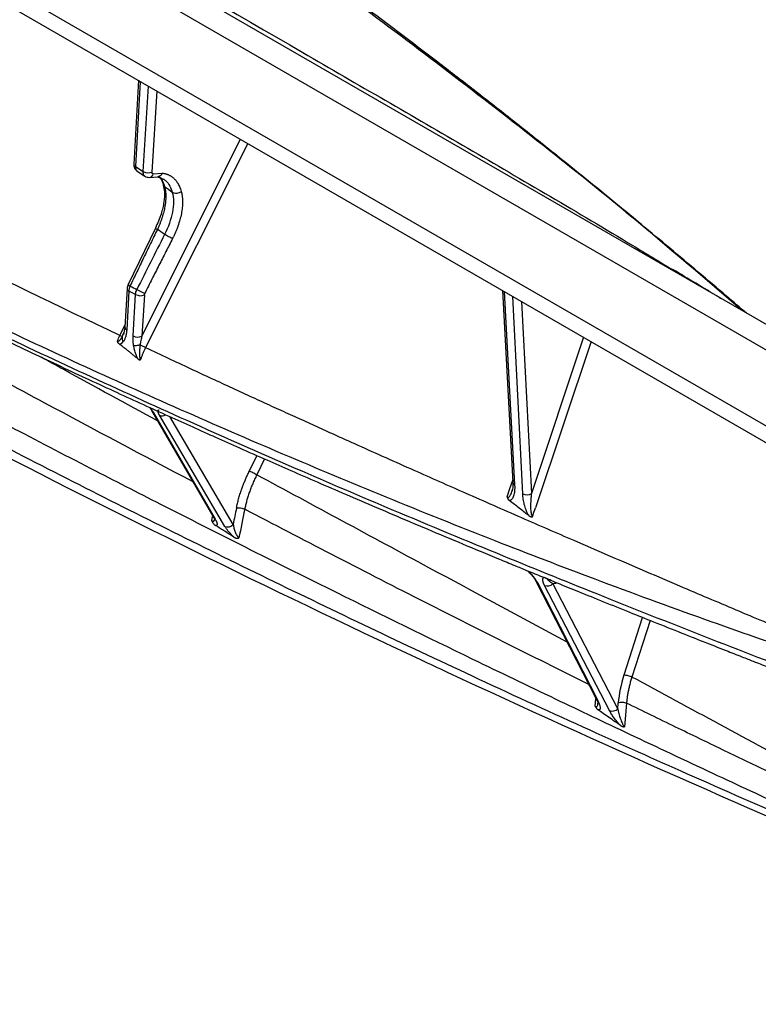
# Model space of a CAD drawing. Units: millimetres. Extents: x 75 to 2951, y 25 to 2075.
# Drawn here: x 2579 to 2638, y 1621 to 1701 of the extents above; entities that cross this region are included whole.
import ezdxf

# ---------------------------------------------------------------- set-up
doc = ezdxf.new("R2010")
doc.units = ezdxf.units.MM
doc.header["$LTSCALE"] = 5
doc.linetypes.add('ACAD_ISO08W100', pattern=[36, 24, -3, 6, -3])
doc.layers.get('0').update_dxf_attribs({"color": 1})
doc.layers.add('35567', color=7, linetype='Continuous')

# ---------------------------------------------------------------- blocks, each defined once
blk = doc.blocks.new('1075868-M_001_ISO_view1')
for p, q in [((169.353, -103.606), (-13.496, 1.951)), ((-15.264, 0.93), (167.585, -104.626)), ((-15.264, -5.194), (167.585, -110.75)), ((-14.435, -7.025), (168.413, -112.581)), ((47.456, -42.755), (47.088, -49.516)), ((47.609, -42.843), (47.234, -49.719)), ((47.848, -50.119), (48.275, -43.227)), ((48.953, -43.618), (48.548, -50.152)), ((55.672, -47.498), (47.729, -63.395)), ((56.281, -47.849), (48.031, -64.301)), ((47.234, -49.719), (47.848, -50.119)), ((47.333, -50.057), (47.372, -50.087)), ((47.36, -50.088), (47.985, -50.495)), ((48.34, -50.584), (49.021, -50.532)), ((48.657, -50.294), (49.363, -50.24)), ((48.966, -50.529), (49.519, -50.733)), ((48.83, -54.667), (46.625, -59.231)), ((90.529, -58.031), (91.136, -58.4)), ((46.54, -59.555), (46.37, -62.67)), ((46.687, -59.758), (46.517, -62.872)), ((47.235, -60.026), (46.687, -59.758)), ((47.029, -63.362), (47.235, -60.026)), ((47.936, -60.059), (47.729, -63.395)), ((76.797, -59.692), (77.641, -75.183)), ((76.936, -59.773), (77.787, -75.383)), ((78.443, -76.098), (77.63, -60.174)), ((78.353, -60.591), (79.143, -76.079)), ((46.037, -63.165), (46.382, -62.45)), ((46.37, -62.674), (46.249, -63.252)), ((45.961, -63.323), (46.037, -63.165)), ((46.147, -63.443), (46.196, -63.315)), ((46.196, -63.315), (46.287, -63.078)), ((83.328, -63.463), (79.143, -76.079)), ((83.959, -63.827), (79.466, -77.212)), ((48.348, -69.125), (48.5, -69.334)), ((48.525, -69.389), (53.54, -78.033)), ((48.642, -69.504), (53.657, -78.148)), ((54.434, -78.717), (49.156, -69.753)), ((55.097, -78.559), (49.978, -69.867)), ((56.392, -74.278), (57.019, -73.015)), ((57.634, -73.287), (56.998, -74.562)), ((77.409, -75.662), (77.631, -75)), ((77.183, -76.345), (77.409, -75.662)), ((53.378, -78.268), (53.443, -77.93)), ((79.499, -83.124), (84.363, -92.628)), ((79.504, -83.134), (79.499, -83.124)), ((79.623, -83.252), (84.486, -92.756)), ((80.029, -82.789), (80.038, -82.792)), ((80.031, -82.784), (80.149, -82.836)), ((80.433, -82.954), (80.712, -83.017)), ((86.106, -93.417), (80.866, -83.33)), ((85.437, -93.564), (80.197, -83.477)), ((86.604, -90.698), (88.092, -86.053)), ((88.723, -86.305), (87.242, -90.864)), ((84.279, -93.218), (84.33, -92.635)), ((86.106, -93.417), (86.145, -92.939)), ((86.805, -92.963), (86.644, -94.871))]:
    blk.add_line(p, q)
for centre, radius, start, end in [((47.317, -49.505), 0.229, 182.83945, 248.94326), ((48.234, -49.396), 0.819, 241.91811, 292.59765), ((48.313, -50.233), 0.349, 266.3902, 350.06329), ((49.171, -54.342), 0.472, 223.64363, 246.74686), ((46.911, -59), 0.368, 218.96705, 249.92741), ((46.769, -59.544), 0.229, 182.76247, 248.96667), ((47.621, -59.303), 0.819, 241.91593, 292.60092), ((49.316, -56.337), 3.831, 238.85508, 249.49428), ((46.599, -62.659), 0.229, 182.81992, 248.95951), ((47.415, -62.639), 0.819, 241.91807, 292.5977), ((48.796, -69.232), 0.312, 198.8092, 240.57356), ((49.382, -69.286), 0.519, 244.17798, 302.28231), ((77.897, -75.15), 0.258, 187.36069, 244.84249), ((78.775, -75.446), 0.732, 242.9668, 300.14817), ((53.812, -77.873), 0.315, 210.30608, 240.48093), ((54.662, -78.205), 0.561, 245.93436, 320.76032), ((79.776, -82.98), 0.312, 209.52056, 240.6507), ((80.433, -82.954), 0.573, 245.73424, 319.04997), ((84.639, -92.485), 0.311, 207.42316, 240.65656), ((85.673, -93.041), 0.573, 245.73866, 319.04555)]:
    blk.add_arc(centre, radius, start, end)
for points, knots in [([(96.199, -61.375), (93.151, -58.767), (85.301, -52.05), (72.039, -41.669), (56.502, -30.191), (40.421, -19.15), (23.882, -8.494), (12.447, -1.756), (6.729, 1.613)], [0, 0, 0, 0, 0.112669, 0.290129, 0.467592, 0.645059, 0.822529, 1, 1, 1, 1]), ([(96.487, -61.541), (95.952, -61.084), (94.677, -59.995), (92.594, -58.221), (90.309, -56.298), (87.578, -54.023), (84.404, -51.417), (80.823, -48.527), (77.471, -45.865), (74.414, -43.474), (71.664, -41.351), (69.006, -39.324), (66.325, -37.303), (63.509, -35.207), (59.592, -32.329), (54.535, -28.694), (48.382, -24.392), (42.21, -20.194), (37.507, -17.082), (34.332, -15.016), (32.54, -13.858), (30.592, -12.61), (28.397, -11.217), (25.936, -9.671), (23.018, -7.857), (19.601, -5.761), (15.641, -3.373), (11.53, -0.933), (8.72, 0.694), (7.375, 1.472)], [0, 0, 0, 0, 0.020488, 0.0488, 0.07705, 0.105177, 0.149129, 0.192748, 0.234325, 0.268878, 0.301003, 0.330921, 0.361522, 0.393695, 0.427441, 0.494534, 0.563756, 0.632847, 0.698477, 0.717065, 0.735576, 0.756243, 0.779641, 0.80577, 0.834632, 0.872154, 0.91347, 0.958581, 1, 1, 1, 1]), ([(-6.734, -1.595), (-6.734, -1.595), (4.48, -8.068), (26.928, -21.024), (53.864, -36.524), (74.004, -48.237), (83.972, -54.032), (89.456, -57.377), (90.529, -58.031)], [0, 0, 0, 0, 0.000001, 0.346991, 0.694021, 0.830396, 0.966837, 1, 1, 1, 1]), ([(45.96, -63.323), (36.004, -58.609), (26.202, -53.752), (6.942, -43.706), (-2.517, -38.519), (-11.792, -33.165)], [0, 0, 0, 0, 0.5, 0.5, 1, 1, 1, 1]), ([(118.772, -94.7), (118.283, -94.551), (117.307, -94.254), (115.846, -93.803), (114.389, -93.349), (112.936, -92.893), (111.487, -92.433), (109.084, -91.663), (105.713, -90.564), (100.06, -88.668), (92.893, -86.167), (84.508, -83.092), (75.946, -79.804), (64.758, -75.32), (50.814, -69.379), (34.541, -61.919), (13.26, -51.469), (-2.215, -43.084), (-12.296, -37.265), (-12.297, -37.265)], [0, 0, 0, 0, 0.010462, 0.02091, 0.031342, 0.04176, 0.052162, 0.06255, 0.093601, 0.125082, 0.18532, 0.250111, 0.309571, 0.375113, 0.5001, 0.625081, 0.750058, 0.999994, 1, 1, 1, 1]), ([(-11.873, -37.961), (-11.872, -37.961), (-6.224, -41.222), (3.992, -46.916), (19.653, -55.113), (34.989, -62.673), (48.746, -69.036), (59.786, -73.905), (68.293, -77.544), (76.567, -80.984), (85.099, -84.437), (93.565, -87.784), (100.736, -90.553), (106.566, -92.763), (110.172, -94.111), (113.177, -95.22), (115.379, -96.025), (117.633, -96.842), (119.104, -97.369), (119.84, -97.632)], [0, 0, 0, 0, 0.000008, 0.140058, 0.250049, 0.375068, 0.500086, 0.566464, 0.625102, 0.690822, 0.750104, 0.812595, 0.875075, 0.90472, 0.937543, 0.952097, 0.968773, 0.984387, 1, 1, 1, 1]), ([(126.037, -113.205), (125.335, -112.921), (123.917, -112.346), (121.772, -111.472), (119.587, -110.577), (116.72, -109.397), (113.105, -107.896), (107.561, -105.567), (100.387, -102.5), (92.084, -98.862), (83.465, -94.994), (72.311, -89.867), (58.36, -83.225), (42.144, -75.156), (26.234, -66.89), (10.638, -58.44), (0.456, -52.685), (-4.58, -49.779), (-4.58, -49.778)], [0, 0, 0, 0, 0.01515, 0.030601, 0.046355, 0.06241, 0.092745, 0.124862, 0.183223, 0.249833, 0.30802, 0.374841, 0.499862, 0.62489, 0.749921, 0.874954, 0.999988, 1, 1, 1, 1]), ([(47.088, -49.516), (47.088, -49.567), (47.09, -49.671), (47.139, -49.823), (47.217, -49.962), (47.292, -50.031), (47.33, -50.065)], [0, 0, 0, 0, 0.24008, 0.49017, 0.745109, 1, 1, 1, 1]), ([(47.234, -49.719), (47.234, -49.78), (47.233, -49.901), (47.274, -50.016), (47.321, -50.049), (47.333, -50.057)], [0, 0, 0, 0, 0.428555, 0.857297, 1, 1, 1, 1]), ([(126.331, -113.887), (120.754, -111.639), (102.584, -104.15), (83.923, -95.886), (58.673, -84.089), (32.486, -71.205), (8.029, -57.838), (-4.485, -50.616)], [0.5164043, 0.5164043, 0.5164043, 0.5164043, 0.5659505, 0.6783255, 0.684937, 0.7973963, 0.9219936, 0.9219936, 0.9219936, 0.9219936]), ([(77.15, -195.446), (76.592, -195.01), (75.477, -194.139), (73.805, -192.842), (72.14, -191.554), (70.479, -190.276), (68.824, -189.008), (67.174, -187.749), (65.529, -186.5), (63.89, -185.26), (62.256, -184.028), (60.627, -182.806), (59.004, -181.591), (57.386, -180.385), (55.774, -179.187), (54.167, -177.998), (52.565, -176.818), (50.969, -175.647), (49.378, -174.488), (47.792, -173.339), (46.212, -172.202), (44.636, -171.078), (43.066, -169.966), (41.502, -168.868), (39.942, -167.784), (38.535, -166.816), (36.972, -165.75), (34.943, -164.385), (31.973, -162.416), (28.819, -160.181), (25.935, -157.798), (23.657, -155.608), (21.686, -153.4), (19.692, -150.823), (17.6, -147.632), (15.383, -143.503), (13.208, -138.641), (11.075, -133.008), (8.966, -126.496), (6.81, -118.761), (4.565, -109.364), (2.224, -97.846), (-0.168, -83.901), (-1.797, -72.541), (-2.816, -64.685), (-3.246, -61.247), (-3.668, -57.754), (-4.083, -54.206), (-4.351, -51.818), (-4.485, -50.616)], [0, 0, 0, 0, 0.013551, 0.027038, 0.040461, 0.053821, 0.067119, 0.080356, 0.093532, 0.106648, 0.119705, 0.132703, 0.145644, 0.158527, 0.171353, 0.184121, 0.196828, 0.209472, 0.222052, 0.234566, 0.247011, 0.259386, 0.27169, 0.28392, 0.296075, 0.308152, 0.316712, 0.332405, 0.355122, 0.3852, 0.406546, 0.426417, 0.444804, 0.461588, 0.486013, 0.513034, 0.542951, 0.575955, 0.612226, 0.653195, 0.702699, 0.761906, 0.832078, 0.914547, 0.931192, 0.94806, 0.965152, 0.982466, 1, 1, 1, 1]), ([(47.987, -50.488), (47.961, -50.471), (47.897, -50.431), (47.846, -50.302), (47.847, -50.18), (47.848, -50.119)], [0, 0, 0, 0, 0.266968, 0.63348, 1, 1, 1, 1]), ([(47.982, -50.493), (48.036, -50.522), (48.146, -50.579), (48.275, -50.582), (48.339, -50.584)], [0, 0, 0, 0, 0.495912, 1, 1, 1, 1]), ([(48.657, -50.294), (48.623, -50.296), (48.593, -50.284), (48.555, -50.234), (48.546, -50.196), (48.548, -50.152)], [0, 0, 0, 0, 0.5, 0.5, 1, 1, 1, 1]), ([(49.253, -50.423), (49.217, -50.455), (49.149, -50.514), (49.067, -50.524), (49.029, -50.529)], [0, 0, 0, 0, 0.532356, 1, 1, 1, 1]), ([(49.155, -50.562), (49.186, -50.594), (49.332, -50.745), (49.406, -50.999), (49.464, -51.199)], [0, 0, 0, 0, 0.2117137, 1, 1, 1, 1]), ([(49.178, -50.568), (49.246, -50.651), (49.419, -50.861), (49.514, -51.164), (49.571, -51.347)], [0, 0, 0, 0, 0.39647, 1, 1, 1, 1]), ([(49.363, -50.24), (49.395, -50.244), (49.458, -50.251), (49.55, -50.267), (49.64, -50.288), (49.728, -50.314), (49.813, -50.344), (49.895, -50.38), (49.976, -50.42), (50.054, -50.465), (50.13, -50.514), (50.203, -50.569), (50.274, -50.628), (50.386, -50.733), (50.529, -50.897), (50.668, -51.115), (50.772, -51.325), (50.849, -51.517), (50.889, -51.655), (50.909, -51.725)], [0, 0, 0, 0, 0.041517, 0.082893, 0.124178, 0.165423, 0.206678, 0.247995, 0.289425, 0.331017, 0.372822, 0.414888, 0.457263, 0.499995, 0.624433, 0.74994, 0.833215, 0.916464, 1, 1, 1, 1]), ([(49.478, -50.729), (49.55, -50.775), (49.755, -50.907), (50.003, -51.265), (50.126, -51.62), (50.187, -51.797)], [0, 0, 0, 0, 0.211018, 0.604844, 1, 1, 1, 1]), ([(49.464, -51.2), (49.5, -51.384), (49.578, -51.784), (49.524, -52.587), (49.305, -53.578), (48.994, -54.29), (48.83, -54.667)], [0, 0, 0, 0, 0.199304, 0.431884, 0.698956, 1, 1, 1, 1]), ([(49.571, -51.347), (49.579, -51.378), (49.595, -51.441), (49.615, -51.538), (49.632, -51.639), (49.645, -51.743), (49.656, -51.85), (49.662, -51.96), (49.666, -52.074), (49.665, -52.19), (49.662, -52.309), (49.654, -52.431), (49.643, -52.556), (49.629, -52.683), (49.611, -52.812), (49.585, -52.968), (49.549, -53.151), (49.5, -53.365), (49.44, -53.586), (49.371, -53.814), (49.29, -54.049), (49.2, -54.288), (49.098, -54.532), (49.023, -54.694), (48.985, -54.775)], [0, 0, 0, 0, 0.034121, 0.06838, 0.102797, 0.137389, 0.172176, 0.207172, 0.242396, 0.27786, 0.313578, 0.349562, 0.385821, 0.422363, 0.459194, 0.496317, 0.553527, 0.612495, 0.673187, 0.735553, 0.79952, 0.864997, 0.931869, 1, 1, 1, 1]), ([(49.475, -51.209), (49.477, -51.223), (49.487, -51.278), (49.535, -51.318), (49.571, -51.347)], [0, 0, 0, 0, 0.253157, 1, 1, 1, 1]), ([(50.187, -51.797), (50.247, -52.02), (50.278, -52.269), (50.281, -52.803), (50.253, -53.088), (50.087, -53.97), (49.868, -54.596), (49.57, -55.187)], [0, 0, 0, 0, 0.25, 0.25, 0.5, 0.5, 1, 1, 1, 1]), ([(50.909, -51.725), (50.867, -51.761), (50.812, -51.797), (50.686, -51.851), (50.613, -51.871), (50.47, -51.885), (50.399, -51.88), (50.277, -51.85), (50.226, -51.826), (50.187, -51.797)], [0, 0, 0, 0, 0.25, 0.25, 0.5, 0.5, 0.75, 0.75, 1, 1, 1, 1]), ([(50.909, -51.725), (50.918, -51.756), (50.934, -51.82), (50.955, -51.918), (50.973, -52.019), (50.987, -52.122), (50.999, -52.228), (51.007, -52.336), (51.012, -52.446), (51.016, -52.669), (50.998, -53.018), (50.927, -53.502), (50.81, -54.001), (50.678, -54.421), (50.552, -54.758), (50.449, -55.009), (50.337, -55.259), (50.254, -55.423), (50.213, -55.506)], [0, 0, 0, 0, 0.031229, 0.0624, 0.093546, 0.124698, 0.15589, 0.187154, 0.218522, 0.250026, 0.374071, 0.499906, 0.624318, 0.749867, 0.812496, 0.874936, 0.937374, 1, 1, 1, 1]), ([(18.61, -54.759), (20.056, -55.497), (23.346, -57.176), (28.435, -59.703), (33.741, -62.287), (38.735, -64.67), (42.694, -66.524), (45.697, -67.913), (47.827, -68.889), (49.863, -69.815), (51.802, -70.691), (53.703, -71.544), (55.692, -72.429), (57.713, -73.323), (59.801, -74.239), (61.92, -75.162), (64.221, -76.157), (66.703, -77.221), (69.368, -78.354), (72.159, -79.53), (74.575, -80.539), (76.456, -81.319), (77.699, -81.832), (78.654, -82.225), (79.397, -82.53), (79.826, -82.705), (80.029, -82.789)], [0, 0, 0, 0, 0.073357, 0.167001, 0.255912, 0.33849, 0.414738, 0.451126, 0.485876, 0.518986, 0.550455, 0.580282, 0.61123, 0.646742, 0.677852, 0.711787, 0.748544, 0.788124, 0.830521, 0.875737, 0.921034, 0.945329, 0.964952, 0.979903, 0.990468, 1, 1, 1, 1]), ([(48.985, -54.775), (48.8, -55.157), (48.43, -55.919), (47.878, -57.062), (47.33, -58.204), (46.967, -58.965), (46.785, -59.345)], [0, 0, 0, 0, 0.25077, 0.500996, 0.750724, 1, 1, 1, 1]), ([(50.213, -55.506), (50.032, -55.86), (49.666, -56.578), (49.112, -57.67), (48.546, -58.788), (48.166, -59.543), (47.974, -59.925)], [0, 0, 0, 0, 0.241019, 0.488024, 0.741017, 1, 1, 1, 1]), ([(50.213, -55.506), (50.18, -55.494), (50.135, -55.476), (50.029, -55.429), (49.967, -55.4), (49.84, -55.337), (49.776, -55.304), (49.661, -55.241), (49.611, -55.212), (49.57, -55.187)], [0, 0, 0, 0, 0.25, 0.25, 0.5, 0.5, 0.75, 0.75, 1, 1, 1, 1]), ([(94.471, -60.377), (94.402, -60.336), (93.704, -59.913), (92.394, -59.122), (91.156, -58.377), (90.542, -58.008)], [0, 0, 0, 0, 0.0520611, 0.5294434, 1, 1, 1, 1]), ([(46.625, -59.231), (46.603, -59.283), (46.559, -59.39), (46.546, -59.499), (46.54, -59.555)], [0, 0, 0, 0, 0.488716, 1, 1, 1, 1]), ([(46.785, -59.345), (46.777, -59.363), (46.761, -59.401), (46.739, -59.462), (46.719, -59.53), (46.702, -59.603), (46.69, -59.68), (46.688, -59.731), (46.687, -59.758)], [0, 0, 0, 0, 0.130759, 0.276569, 0.437197, 0.612062, 0.800158, 1, 1, 1, 1]), ([(47.235, -60.026), (47.237, -59.962), (47.246, -59.893), (47.279, -59.754), (47.304, -59.683), (47.335, -59.616)], [0, 0, 0, 0, 0.5, 0.5, 1, 1, 1, 1]), ([(51.858, -75.133), (47.866, -73.02), (39.238, -68.452), (30.793, -63.824), (26.255, -61.337)], [0, 0, 0, 0, 0.462658, 1, 1, 1, 1]), ([(45.768, -63.76), (45.773, -63.765), (45.783, -63.774), (45.8, -63.782), (45.818, -63.786), (45.838, -63.786), (45.867, -63.778), (45.908, -63.754), (45.956, -63.71), (46.005, -63.653), (46.054, -63.589), (46.102, -63.518), (46.132, -63.468), (46.147, -63.444)], [0, 0, 0, 0, 0.034946, 0.069671, 0.105547, 0.143826, 0.185548, 0.29058, 0.42421, 0.549826, 0.704118, 0.850856, 1, 1, 1, 1]), ([(46.147, -63.444), (46.137, -63.432), (46.113, -63.414), (46.047, -63.372), (46.005, -63.348), (45.961, -63.324)], [0, 0, 0, 0, 0.5, 0.5, 1, 1, 1, 1]), ([(46.147, -63.443), (46.132, -63.499), (46.131, -63.565), (46.164, -63.698), (46.197, -63.764), (46.24, -63.822)], [0, 0, 0, 0, 0.5, 0.5, 1, 1, 1, 1]), ([(46.517, -62.872), (46.515, -62.904), (46.511, -62.967), (46.501, -63.059), (46.489, -63.148), (46.474, -63.234), (46.457, -63.318), (46.432, -63.415), (46.398, -63.524), (46.353, -63.637), (46.301, -63.737), (46.26, -63.794), (46.24, -63.822)], [0, 0, 0, 0, 0.085408, 0.169836, 0.253394, 0.336196, 0.418358, 0.5, 0.633534, 0.760881, 0.882761, 1, 1, 1, 1]), ([(47.068, -64.114), (47.062, -64.078), (47.051, -64.006), (47.039, -63.898), (47.03, -63.791), (47.024, -63.683), (47.022, -63.576), (47.024, -63.468), (47.027, -63.398), (47.029, -63.362)], [0, 0, 0, 0, 0.137976, 0.277158, 0.417808, 0.560178, 0.704512, 0.851045, 1, 1, 1, 1]), ([(47.729, -63.395), (47.717, -63.441), (47.689, -63.552), (47.65, -63.731), (47.617, -63.913), (47.601, -64.031), (47.595, -64.08)], [0, 0, 0, 0, 0.206338, 0.49834, 0.789634, 1, 1, 1, 1]), ([(45.851, -63.955), (45.842, -63.944), (45.826, -63.921), (45.805, -63.883), (45.788, -63.844), (45.775, -63.803), (45.77, -63.774), (45.768, -63.76)], [0, 0, 0, 0, 0.2093255, 0.4114494, 0.6088423, 0.804131, 1, 1, 1, 1]), ([(45.929, -64.031), (45.915, -64.02), (45.887, -63.997), (45.863, -63.969), (45.851, -63.955)], [0, 0, 0, 0, 0.508763, 1, 1, 1, 1]), ([(45.929, -64.032), (45.994, -64.024), (46.051, -63.996), (46.154, -63.922), (46.199, -63.875), (46.24, -63.822)], [0, 0, 0, 0, 0.5, 0.5, 1, 1, 1, 1]), ([(47.417, -65.222), (47.357, -65.17), (47.233, -65.063), (47.04, -64.904), (46.838, -64.739), (46.625, -64.569), (46.402, -64.394), (46.169, -64.213), (46.01, -64.093), (45.929, -64.031)], [0, 0, 0, 0, 0.12342, 0.253288, 0.389625, 0.532451, 0.681779, 0.837625, 1, 1, 1, 1]), ([(47.068, -64.114), (47.131, -64.128), (47.218, -64.134), (47.41, -64.122), (47.511, -64.104), (47.595, -64.08)], [0, 0, 0, 0, 0.5, 0.5, 1, 1, 1, 1]), ([(47.417, -65.222), (47.406, -65.202), (47.384, -65.161), (47.353, -65.096), (47.322, -65.025), (47.285, -64.932), (47.242, -64.813), (47.192, -64.658), (47.144, -64.486), (47.101, -64.3), (47.079, -64.176), (47.068, -64.114)], [0, 0, 0, 0, 0.056401, 0.11674, 0.181223, 0.250019, 0.371253, 0.500001, 0.665386, 0.83182, 1, 1, 1, 1]), ([(47.595, -64.08), (47.589, -64.126), (47.575, -64.229), (47.555, -64.436), (47.544, -64.655), (47.544, -64.861), (47.55, -64.989), (47.56, -65.085), (47.57, -65.15), (47.579, -65.201), (47.589, -65.239), (47.603, -65.274), (47.616, -65.294), (47.622, -65.304)], [0, 0, 0, 0, 0.112795, 0.255836, 0.507162, 0.647557, 0.754815, 0.817609, 0.877813, 0.91232, 0.94017, 0.971786, 1, 1, 1, 1]), ([(47.595, -64.08), (47.667, -64.111), (47.749, -64.15), (47.904, -64.229), (47.975, -64.268), (48.031, -64.301)], [0, 0, 0, 0, 0.5, 0.5, 1, 1, 1, 1]), ([(25.467, -64.494), (26.034, -64.799), (27.125, -65.384), (28.701, -66.226), (30.151, -66.998), (31.473, -67.699), (32.667, -68.331), (33.733, -68.893), (34.67, -69.387), (35.477, -69.811), (36.155, -70.166), (36.702, -70.453), (37.119, -70.671), (39.525, -71.929), (43.659, -74.074), (52.293, -78.495), (62.404, -83.567), (72.931, -88.715), (80.815, -92.507), (87.262, -95.571), (93.524, -98.515), (100.035, -101.54), (106.397, -104.463), (111.607, -106.825), (115.447, -108.548), (118.072, -109.717), (120.711, -110.884), (123.366, -112.048), (125.146, -112.819), (126.037, -113.205)], [0, 0, 0, 0, 0.017864, 0.034374, 0.049529, 0.063331, 0.075778, 0.086871, 0.09661, 0.104995, 0.112026, 0.117703, 0.122026, 0.124994, 0.192465, 0.249988, 0.390421, 0.499972, 0.566022, 0.624965, 0.690567, 0.749961, 0.814932, 0.87497, 0.899861, 0.924809, 0.949814, 0.974878, 1, 1, 1, 1]), ([(49, -70.207), (46.469, -68.833), (43.321, -67.125), (40.223, -65.412), (39.616, -65.076)], [0, 0, 0, 0, 0.803922, 1, 1, 1, 1]), ([(48.031, -64.301), (48.011, -64.341), (47.971, -64.42), (47.915, -64.538), (47.863, -64.655), (47.814, -64.769), (47.769, -64.882), (47.728, -64.991), (47.689, -65.098), (47.654, -65.202), (47.633, -65.27), (47.622, -65.304)], [0, 0, 0, 0, 0.121066, 0.23993, 0.356456, 0.470519, 0.582, 0.690786, 0.796777, 0.899877, 1, 1, 1, 1]), ([(48.031, -64.301), (48.64, -64.587), (49.841, -65.151), (51.617, -65.98), (53.338, -66.78), (55.005, -67.551), (56.617, -68.293), (58.175, -69.006), (59.677, -69.692), (61.123, -70.349), (62.514, -70.979), (63.848, -71.581), (66.221, -72.649), (69.531, -74.129), (73.93, -76.076), (78.227, -77.961), (84.069, -80.504), (89.92, -83.021), (95.862, -85.543), (100.322, -87.413), (104.831, -89.275), (108.61, -90.8), (111.722, -92.028), (113.948, -92.891), (116.321, -93.794), (117.89, -94.374), (118.772, -94.7)], [0, 0, 0, 0, 0.02687, 0.052902, 0.078096, 0.102452, 0.12597, 0.14865, 0.170493, 0.191499, 0.211667, 0.230999, 0.249493, 0.314667, 0.374285, 0.439165, 0.499134, 0.62408, 0.687597, 0.749182, 0.810481, 0.874496, 0.90435, 0.937231, 0.964693, 1, 1, 1, 1]), ([(47.417, -65.222), (47.43, -65.232), (47.454, -65.251), (47.491, -65.275), (47.525, -65.291), (47.554, -65.301), (47.58, -65.306), (47.603, -65.307), (47.617, -65.305), (47.622, -65.304)], [0, 0, 0, 0, 0.195786, 0.386323, 0.567572, 0.679619, 0.806061, 0.927956, 1, 1, 1, 1]), ([(48.37, -69.135), (48.422, -69.197), (48.533, -69.329), (48.604, -69.443), (48.642, -69.504)], [0, 0, 0, 0, 0.467162, 1, 1, 1, 1]), ([(49.156, -69.753), (49.146, -69.737), (49.127, -69.704), (49.104, -69.657), (49.083, -69.612), (49.067, -69.57), (49.054, -69.531), (49.045, -69.493), (49.038, -69.449), (49.038, -69.402), (49.052, -69.359), (49.077, -69.328), (49.106, -69.318), (49.121, -69.314)], [0, 0, 0, 0, 0.071376, 0.142413, 0.213328, 0.284337, 0.355656, 0.427499, 0.500075, 0.632742, 0.759241, 0.881094, 1, 1, 1, 1]), ([(55.361, -77.238), (55.374, -77.177), (55.399, -77.055), (55.441, -76.872), (55.487, -76.687), (55.536, -76.503), (55.588, -76.317), (55.645, -76.132), (55.704, -75.945), (55.78, -75.721), (55.875, -75.46), (55.992, -75.163), (56.117, -74.866), (56.25, -74.571), (56.345, -74.376), (56.392, -74.278)], [0, 0, 0, 0, 0.062648, 0.125172, 0.187612, 0.250011, 0.312408, 0.374846, 0.437367, 0.500011, 0.600092, 0.699963, 0.799792, 0.899748, 1, 1, 1, 1]), ([(56.998, -74.562), (56.969, -74.621), (56.91, -74.74), (56.826, -74.919), (56.746, -75.098), (56.669, -75.276), (56.595, -75.454), (56.525, -75.632), (56.459, -75.808), (56.397, -75.984), (56.338, -76.158), (56.282, -76.332), (56.23, -76.503), (56.182, -76.673), (56.138, -76.842), (56.097, -77.008), (56.059, -77.172), (56.036, -77.28), (56.025, -77.334)], [0, 0, 0, 0, 0.06512, 0.129998, 0.194609, 0.258927, 0.32293, 0.386594, 0.449896, 0.512814, 0.575328, 0.637417, 0.699062, 0.760243, 0.820945, 0.881148, 0.940838, 1, 1, 1, 1]), ([(56.998, -74.562), (56.957, -74.538), (56.907, -74.51), (56.797, -74.452), (56.737, -74.423), (56.621, -74.368), (56.564, -74.343), (56.466, -74.303), (56.425, -74.288), (56.392, -74.278)], [0, 0, 0, 0, 0.25, 0.25, 0.5, 0.5, 0.75, 0.75, 1, 1, 1, 1]), ([(82.02, -88.051), (78.297, -86.048), (69.898, -81.529), (61.611, -77.053), (56.998, -74.562)], [0, 0, 0, 0, 0.443308, 1, 1, 1, 1]), ([(77.787, -75.383), (77.789, -75.419), (77.792, -75.49), (77.793, -75.595), (77.791, -75.696), (77.784, -75.83), (77.768, -75.989), (77.732, -76.172), (77.681, -76.336), (77.62, -76.457), (77.559, -76.536), (77.51, -76.581), (77.462, -76.611), (77.416, -76.63), (77.383, -76.635), (77.367, -76.637)], [0, 0, 0, 0, 0.063296, 0.126026, 0.188255, 0.250053, 0.377875, 0.500058, 0.630559, 0.750001, 0.814433, 0.874981, 0.919002, 0.96052, 1, 1, 1, 1]), ([(77.641, -75.183), (77.648, -75.3), (77.661, -75.528), (77.607, -75.765), (77.58, -75.879)], [0, 0, 0, 0, 0.515214, 1, 1, 1, 1]), ([(77.183, -76.345), (77.192, -76.353), (77.21, -76.369), (77.239, -76.381), (77.269, -76.382), (77.309, -76.37), (77.357, -76.334), (77.465, -76.194), (77.551, -76.017), (77.587, -75.842), (77.593, -75.812)], [0, 0, 0, 0, 0.039775, 0.0793, 0.120675, 0.165473, 0.265829, 0.379078, 0.895107, 1, 1, 1, 1]), ([(78.919, -77.844), (78.908, -77.826), (78.885, -77.788), (78.852, -77.729), (78.821, -77.668), (78.79, -77.603), (78.76, -77.536), (78.731, -77.466), (78.685, -77.346), (78.626, -77.171), (78.566, -76.95), (78.519, -76.732), (78.483, -76.52), (78.456, -76.308), (78.447, -76.168), (78.443, -76.098)], [0, 0, 0, 0, 0.031929, 0.064958, 0.099196, 0.13474, 0.171677, 0.210086, 0.250035, 0.370579, 0.49997, 0.620348, 0.743491, 0.86989, 1, 1, 1, 1]), ([(79.143, -76.079), (79.136, -76.135), (79.114, -76.296), (79.089, -76.553), (79.073, -76.828), (79.068, -77.085), (79.074, -77.32), (79.093, -77.539), (79.123, -77.707), (79.155, -77.817), (79.183, -77.881), (79.203, -77.915), (79.217, -77.933), (79.224, -77.941)], [0, 0, 0, 0, 0.093997, 0.272841, 0.425594, 0.541215, 0.684783, 0.796169, 0.879328, 0.942681, 0.964107, 0.983059, 1, 1, 1, 1]), ([(77.183, -76.345), (77.187, -76.36), (77.195, -76.393), (77.214, -76.444), (77.238, -76.49), (77.266, -76.535), (77.297, -76.574), (77.333, -76.61), (77.356, -76.629), (77.367, -76.637)], [0, 0, 0, 0, 0.128313, 0.2750239, 0.4470909, 0.5562822, 0.722732, 0.8804095, 1, 1, 1, 1]), ([(78.919, -77.844), (78.792, -77.744), (78.538, -77.544), (78.152, -77.243), (77.762, -76.94), (77.499, -76.739), (77.367, -76.637)], [0, 0, 0, 0, 0.244768, 0.493018, 0.74476, 1, 1, 1, 1]), ([(55.361, -77.238), (55.4, -77.228), (55.449, -77.22), (55.561, -77.216), (55.624, -77.22), (55.751, -77.238), (55.815, -77.253), (55.931, -77.29), (55.983, -77.312), (56.025, -77.334)], [0, 0, 0, 0, 0.25, 0.25, 0.5, 0.5, 0.75, 0.75, 1, 1, 1, 1]), ([(83.765, -91.461), (79.203, -89.19), (69.861, -84.538), (60.708, -79.773), (56.025, -77.334)], [0, 0, 0, 0, 0.488403, 1, 1, 1, 1]), ([(53.378, -78.268), (53.393, -78.278), (53.424, -78.299), (53.467, -78.311), (53.506, -78.308), (53.575, -78.27), (53.622, -78.2), (53.619, -78.111), (53.619, -78.102)], [0, 0, 0, 0, 0.095616, 0.193351, 0.297889, 0.411467, 0.938931, 1, 1, 1, 1]), ([(53.378, -78.268), (53.384, -78.284), (53.398, -78.32), (53.425, -78.374), (53.46, -78.433), (53.507, -78.497), (53.579, -78.578), (53.642, -78.623), (53.681, -78.651)], [0, 0, 0, 0, 0.101989, 0.217174, 0.349336, 0.502541, 0.689634, 1, 1, 1, 1]), ([(53.657, -78.148), (53.669, -78.168), (53.691, -78.208), (53.721, -78.265), (53.746, -78.319), (53.766, -78.369), (53.782, -78.416), (53.793, -78.46), (53.802, -78.511), (53.803, -78.566), (53.787, -78.61), (53.76, -78.636), (53.727, -78.651), (53.697, -78.651), (53.681, -78.651)], [0, 0, 0, 0, 0.0743268, 0.1473869, 0.2193567, 0.290421, 0.3607714, 0.4306057, 0.500126, 0.6282858, 0.7500129, 0.8371916, 0.9201385, 1, 1, 1, 1]), ([(55.097, -78.559), (55.101, -78.584), (55.11, -78.639), (55.13, -78.738), (55.16, -78.867), (55.202, -79.012), (55.256, -79.166), (55.316, -79.308), (55.377, -79.427), (55.431, -79.513), (55.474, -79.571), (55.516, -79.619), (55.545, -79.643), (55.558, -79.654)], [0, 0, 0, 0, 0.072134, 0.161628, 0.281816, 0.433993, 0.554553, 0.691744, 0.801717, 0.861005, 0.913093, 0.958945, 1, 1, 1, 1]), ([(78.919, -77.844), (78.931, -77.853), (78.954, -77.871), (78.99, -77.893), (79.028, -77.913), (79.063, -77.927), (79.102, -77.939), (79.145, -77.947), (79.188, -77.948), (79.214, -77.943), (79.224, -77.941)], [0, 0, 0, 0, 0.124671, 0.25068, 0.376532, 0.500732, 0.5984, 0.750496, 0.899456, 1, 1, 1, 1]), ([(55.148, -79.581), (54.905, -79.427), (54.415, -79.116), (53.927, -78.807), (53.681, -78.651)], [0, 0, 0, 0, 0.497667, 1, 1, 1, 1]), ([(55.148, -79.581), (55.129, -79.564), (55.091, -79.528), (55.035, -79.473), (54.981, -79.418), (54.927, -79.361), (54.874, -79.303), (54.822, -79.245), (54.771, -79.185), (54.708, -79.109), (54.637, -79.018), (54.561, -78.914), (54.492, -78.813), (54.453, -78.749), (54.434, -78.717)], [0, 0, 0, 0, 0.057911, 0.116673, 0.176535, 0.237733, 0.300487, 0.365001, 0.431462, 0.500044, 0.622339, 0.745912, 0.87155, 1, 1, 1, 1]), ([(55.227, -79.625), (55.239, -79.631), (55.268, -79.643), (55.318, -79.66), (55.383, -79.675), (55.452, -79.678), (55.513, -79.67), (55.545, -79.659), (55.558, -79.654)], [0, 0, 0, 0, 0.10781, 0.256857, 0.439448, 0.688418, 0.870009, 1, 1, 1, 1]), ([(78.861, -82.334), (78.87, -82.342), (78.93, -82.394), (79.089, -82.559), (79.328, -82.837), (79.442, -83.029), (79.502, -83.131)], [0, 0, 0, 0, 0.028596, 0.196747, 0.576337, 1, 1, 1, 1]), ([(78.886, -82.336), (78.942, -82.388), (79.093, -82.527), (79.294, -82.763), (79.493, -83.023), (79.58, -83.176), (79.623, -83.252)], [0, 0, 0, 0, 0.166437, 0.444018, 0.722076, 1, 1, 1, 1]), ([(80.197, -83.477), (80.188, -83.458), (80.168, -83.419), (80.143, -83.364), (80.121, -83.31), (80.103, -83.259), (80.087, -83.209), (80.075, -83.161), (80.066, -83.115), (80.059, -83.057), (80.058, -82.991), (80.069, -82.931), (80.09, -82.886), (80.114, -82.855), (80.137, -82.842), (80.149, -82.836)], [0, 0, 0, 0, 0.060905, 0.122019, 0.183472, 0.245389, 0.307896, 0.371113, 0.435157, 0.50014, 0.626739, 0.750064, 0.83926, 0.922373, 1, 1, 1, 1]), ([(80.433, -82.954), (80.422, -82.949), (80.395, -82.939), (80.357, -82.924), (80.316, -82.908), (80.268, -82.889), (80.209, -82.864), (80.169, -82.846), (80.149, -82.836)], [0, 0, 0, 0, 0.103249, 0.252078, 0.371147, 0.500719, 0.744566, 1, 1, 1, 1]), ([(80.433, -82.954), (80.43, -82.953), (80.423, -82.95), (80.417, -82.95), (80.412, -82.951), (80.41, -82.953), (80.41, -82.96), (80.416, -82.973), (80.433, -82.997), (80.471, -83.036), (80.531, -83.091), (80.607, -83.15), (80.688, -83.209), (80.77, -83.266), (80.836, -83.31), (80.866, -83.33)], [0, 0, 0, 0, 0.015643, 0.033285, 0.053179, 0.075507, 0.100402, 0.155623, 0.223278, 0.327574, 0.48724, 0.639922, 0.749815, 0.883792, 1, 1, 1, 1]), ([(80.598, -83.021), (80.83, -83.116), (81.606, -83.434), (83.061, -84.025), (84.982, -84.803), (86.997, -85.614), (89.098, -86.456), (91.159, -87.277), (93.167, -88.073), (94.62, -88.646), (95.621, -89.04), (96.329, -89.318), (97.242, -89.676), (98.464, -90.153), (100.022, -90.761), (101.166, -91.204), (101.793, -91.447)], [0, 0, 0, 0, 0.033061, 0.110803, 0.207133, 0.306456, 0.397369, 0.505494, 0.598758, 0.681277, 0.711366, 0.740993, 0.7823, 0.839238, 0.911802, 1, 1, 1, 1]), ([(86.604, -90.698), (86.64, -90.695), (86.686, -90.697), (86.792, -90.71), (86.852, -90.722), (86.974, -90.753), (87.036, -90.773), (87.148, -90.817), (87.199, -90.841), (87.242, -90.864)], [0, 0, 0, 0, 0.25, 0.25, 0.5, 0.5, 0.75, 0.75, 1, 1, 1, 1]), ([(87.242, -90.864), (87.223, -90.921), (87.187, -91.034), (87.137, -91.203), (87.09, -91.372), (87.047, -91.539), (87.007, -91.704), (86.97, -91.868), (86.937, -92.031), (86.907, -92.191), (86.88, -92.35), (86.856, -92.506), (86.836, -92.66), (86.819, -92.813), (86.81, -92.913), (86.805, -92.962)], [0, 0, 0, 0, 0.0792701, 0.1582441, 0.2368945, 0.3151941, 0.3931165, 0.470636, 0.5477278, 0.6243675, 0.7005319, 0.7761984, 0.8513456, 0.9259527, 1, 1, 1, 1]), ([(115.918, -106.356), (113.482, -105.066), (111.061, -103.765), (106.247, -101.164), (103.852, -99.863), (99.082, -97.273), (96.705, -95.983), (91.965, -93.415), (89.601, -92.137), (87.242, -90.864)], [0, 0, 0, 0, 0.25, 0.25, 0.5, 0.5, 0.75, 0.75, 1, 1, 1, 1]), ([(84.366, -92.635), (84.413, -92.731), (84.489, -92.887), (84.502, -92.956), (84.506, -92.983)], [0, 0, 0, 0, 0.618783, 1, 1, 1, 1]), ([(84.486, -92.756), (84.499, -92.781), (84.523, -92.83), (84.556, -92.9), (84.585, -92.969), (84.621, -93.058), (84.655, -93.162), (84.681, -93.278), (84.688, -93.378), (84.673, -93.445), (84.649, -93.483), (84.625, -93.503), (84.596, -93.515), (84.561, -93.52), (84.532, -93.517), (84.518, -93.515)], [0, 0, 0, 0, 0.063213, 0.125907, 0.188158, 0.250043, 0.377522, 0.500022, 0.630147, 0.749938, 0.806144, 0.858782, 0.908278, 0.955149, 1, 1, 1, 1]), ([(84.279, -93.218), (84.288, -93.226), (84.306, -93.242), (84.334, -93.258), (84.36, -93.266), (84.392, -93.266), (84.426, -93.248), (84.487, -93.165), (84.497, -93.051), (84.505, -92.959)], [0, 0, 0, 0, 0.0485761, 0.0960223, 0.144499, 0.1960032, 0.3105688, 0.4404163, 1, 1, 1, 1]), ([(84.279, -93.218), (84.285, -93.231), (84.299, -93.259), (84.323, -93.301), (84.35, -93.342), (84.381, -93.383), (84.417, -93.426), (84.463, -93.472), (84.5, -93.5), (84.518, -93.515)], [0, 0, 0, 0, 0.111707, 0.234684, 0.373601, 0.485608, 0.630154, 0.810174, 1, 1, 1, 1]), ([(86.314, -94.766), (86.172, -94.667), (85.866, -94.454), (85.402, -94.131), (84.945, -93.813), (84.652, -93.609), (84.518, -93.515)], [0, 0, 0, 0, 0.237335, 0.509867, 0.775195, 1, 1, 1, 1]), ([(86.315, -94.765), (86.298, -94.749), (86.265, -94.716), (86.217, -94.665), (86.169, -94.612), (86.12, -94.557), (86.072, -94.501), (85.997, -94.411), (85.899, -94.287), (85.788, -94.135), (85.686, -93.986), (85.594, -93.843), (85.51, -93.702), (85.462, -93.611), (85.437, -93.564)], [0, 0, 0, 0, 0.038154, 0.0775596, 0.1183432, 0.1606192, 0.20449, 0.2500475, 0.3711072, 0.4999833, 0.6208643, 0.744152, 0.8703684, 1, 1, 1, 1]), ([(86.106, -93.417), (86.114, -93.46), (86.137, -93.584), (86.182, -93.782), (86.24, -93.995), (86.302, -94.194), (86.367, -94.377), (86.434, -94.537), (86.492, -94.652), (86.535, -94.729), (86.574, -94.789), (86.609, -94.835), (86.633, -94.859), (86.644, -94.871)], [0, 0, 0, 0, 0.093698, 0.273618, 0.426577, 0.542157, 0.68456, 0.79576, 0.856973, 0.908225, 0.94357, 0.973888, 1, 1, 1, 1]), ([(86.145, -92.939), (86.184, -92.921), (86.233, -92.906), (86.344, -92.887), (86.406, -92.883), (86.532, -92.887), (86.595, -92.896), (86.711, -92.923), (86.762, -92.942), (86.805, -92.962)], [0, 0, 0, 0, 0.25, 0.25, 0.5, 0.5, 0.75, 0.75, 1, 1, 1, 1]), ([(116.384, -107.019), (115.509, -106.61), (113.811, -105.817), (111.343, -104.664), (108.52, -103.345), (105.278, -101.825), (101.667, -100.123), (98.084, -98.42), (94.481, -96.694), (90.698, -94.866), (88.124, -93.607), (86.805, -92.962)], [0, 0, 0, 0, 0.088246, 0.171282, 0.249107, 0.373267, 0.49893, 0.614577, 0.736638, 0.865113, 1, 1, 1, 1]), ([(86.315, -94.765), (86.328, -94.774), (86.354, -94.791), (86.395, -94.814), (86.438, -94.834), (86.487, -94.851), (86.529, -94.862), (86.572, -94.868), (86.607, -94.871), (86.633, -94.871), (86.644, -94.871)], [0, 0, 0, 0, 0.1206515, 0.2472671, 0.3777728, 0.509853, 0.6816038, 0.7546683, 0.8955854, 1, 1, 1, 1])]:
    blk.add_open_spline(points, degree=3, knots=knots)
for points in [[(49.363, -50.24), (49.34, -50.306), (49.303, -50.371), (49.253, -50.423)], [(50.187, -51.797), (49.982, -51.647), (49.777, -51.497), (49.571, -51.347)], [(49.57, -55.187), (48.819, -56.662), (48.074, -58.138), (47.335, -59.616)], [(49.57, -55.187), (49.375, -55.05), (49.18, -54.913), (48.985, -54.775)], [(46.785, -59.345), (46.968, -59.435), (47.152, -59.526), (47.335, -59.616)], [(47.936, -60.059), (47.938, -60.017), (47.952, -59.97), (47.974, -59.925)], [(45.768, -63.76), (45.828, -63.611), (45.893, -63.465), (45.961, -63.324)], [(55.361, -77.238), (55.273, -77.679), (55.185, -78.119), (55.097, -78.559)], [(56.025, -77.334), (55.869, -78.108), (55.714, -78.881), (55.558, -79.654)], [(79.224, -77.941), (79.305, -77.698), (79.386, -77.455), (79.466, -77.212)], [(55.148, -79.581), (55.175, -79.598), (55.201, -79.613), (55.227, -79.625)], [(80.866, -83.33), (80.974, -83.317), (81.085, -83.296), (81.197, -83.268)], [(86.603, -90.698), (86.359, -91.463), (86.204, -92.223), (86.145, -92.939)]]:
    blk.add_open_spline(points, degree=3)

msp = doc.modelspace()

# ---------------------------------------------------------------- block references
at = {"layer": '35567', "linetype": 'ACAD_ISO08W100', "lineweight": 100}
msp.add_blockref('1075868-M_001_ISO_view1', (2540.789, 1738.443), dxfattribs=at)

doc.saveas('drawing.dxf')
